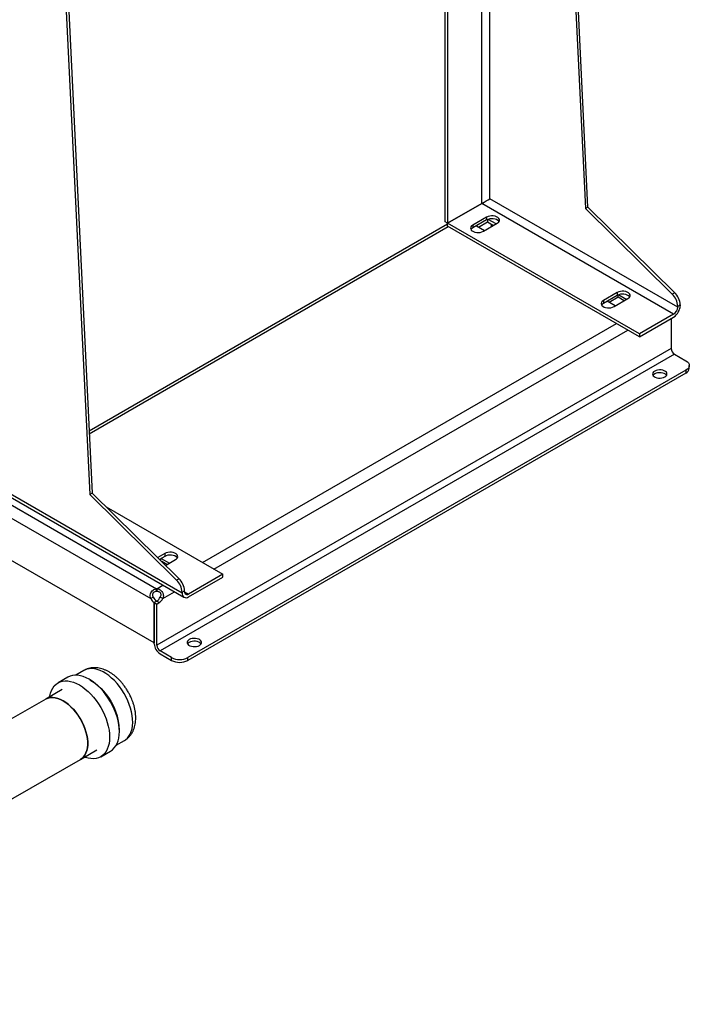
# Model space of a CAD drawing. Extents: x 0.4 to 10.6, y 0.4 to 8.1.
# Drawn here: x 3.5 to 4.3, y 4.6 to 5.7 of the extents above; entities that cross this region are included whole.
import ezdxf

# ---------------------------------------------------------------- set-up
doc = ezdxf.new("R2010")
doc.units = 0
doc.linetypes.add('SLD-SOLID', pattern=[0])
doc.layers.get('0').update_dxf_attribs({"linetype": 'CONTINUOUS'})

msp = doc.modelspace()

# ---------------------------------------------------------------- linework, layer by layer
at = {"color": 7, "linetype": 'SLD-SOLID'}
for p, q in [((3.50054, 6.60945), (3.57014, 5.1773)), ((3.50333, 6.61106), (3.57292, 5.1789)), ((4.1362, 5.50407), (4.10489, 6.14825)), ((4.10211, 6.14665), (4.13341, 5.50247)), ((3.9738, 5.48751), (3.9738, 6.07258)), ((3.97659, 6.07419), (3.97659, 5.4859)), ((4.23827, 5.3905), (4.02484, 5.51371)), ((4.01556, 5.5084), (3.97659, 5.4859)), ((3.97663, 5.48582), (4.01561, 5.50832)), ((4.23363, 5.38246), (4.01561, 5.50832)), ((4.1362, 5.50407), (4.13341, 5.50247)), ((4.13341, 5.50247), (4.23208, 5.40524)), ((4.23487, 5.40685), (4.1362, 5.50407)), ((3.97659, 5.4859), (3.9738, 5.48751)), ((4.02113, 5.49281), (4.00535, 5.48371)), ((4.02113, 5.4896), (4.00535, 5.48049)), ((4.0119, 5.48154), (4.02206, 5.4874)), ((4.02113, 5.49281), (4.02113, 5.4896)), ((4.02206, 5.49006), (4.02206, 5.4874)), ((4.02206, 5.4874), (4.02897, 5.48341)), ((4.0318, 5.48505), (4.02268, 5.49031)), ((3.97663, 5.48467), (3.56949, 5.24962)), ((4.19466, 5.35996), (3.97663, 5.48582)), ((3.97663, 5.48261), (3.97663, 5.48582)), ((4.19466, 5.35675), (3.97663, 5.48261)), ((4.00535, 5.48371), (4.00535, 5.48049)), ((4.00953, 5.4829), (4.01881, 5.47755)), ((4.01742, 5.47674), (4.03319, 5.48585)), ((4.0267, 5.4821), (4.0267, 5.48472)), ((4.1696, 5.4071), (4.15383, 5.398)), ((4.1696, 5.40389), (4.15383, 5.39478)), ((4.15383, 5.398), (4.15383, 5.39478)), ((4.16728, 5.39183), (4.158, 5.39719)), ((4.17053, 5.40169), (4.16037, 5.39582)), ((4.16589, 5.39103), (4.18167, 5.40014)), ((4.1696, 5.4071), (4.1696, 5.40389)), ((4.17053, 5.40169), (4.17053, 5.40435)), ((4.17744, 5.3977), (4.17053, 5.40169)), ((4.17116, 5.4046), (4.18027, 5.39933)), ((4.23487, 5.40685), (4.23208, 5.40524)), ((4.23827, 5.39157), (4.24106, 5.39318)), ((4.23827, 5.39157), (4.23827, 5.3905)), ((4.24106, 5.39318), (4.24106, 5.3921)), ((4.23363, 5.38246), (4.19466, 5.35996)), ((4.19466, 5.35675), (4.23363, 5.37925)), ((4.23085, 5.37764), (4.23085, 5.3434)), ((4.19466, 5.35996), (4.19466, 5.35675)), ((4.23085, 5.3434), (3.64623, 5.00591)), ((4.23456, 5.33697), (3.64994, 4.99948)), ((4.23456, 5.33697), (4.24755, 5.32947)), ((4.24755, 5.31875), (3.6815, 4.99198)), ((4.24755, 5.31875), (4.24755, 5.31549)), ((4.2514, 5.32084), (4.2514, 5.32411)), ((4.24755, 5.31549), (3.6815, 4.98871)), ((3.45933, 5.18628), (3.67717, 5.06052)), ((3.675, 5.06533), (3.46157, 5.18854)), ((3.45539, 5.18037), (3.64601, 5.07033)), ((3.57292, 5.1789), (3.57014, 5.1773)), ((3.57014, 5.1773), (3.66881, 5.08007)), ((3.57292, 5.1789), (3.6716, 5.08168)), ((3.44898, 5.16896), (3.63933, 5.05908)), ((3.5887, 5.16336), (3.7214, 5.08675)), ((3.6434, 5.00861), (3.44491, 5.1232)), ((3.65551, 5.11032), (3.64732, 5.1056)), ((3.65551, 5.10711), (3.64938, 5.10357)), ((3.65551, 5.11032), (3.65551, 5.10711)), ((3.65087, 5.1021), (3.65087, 5.10443)), ((3.65134, 5.1047), (3.66062, 5.09934)), ((3.65779, 5.09771), (3.65186, 5.10113)), ((3.65624, 5.09681), (3.66758, 5.10336)), ((3.7214, 5.08675), (3.68242, 5.06425)), ((3.68242, 5.06104), (3.7214, 5.08354)), ((3.7214, 5.08354), (3.7214, 5.08675)), ((3.6716, 5.08168), (3.66881, 5.08007)), ((3.64601, 5.06706), (3.64601, 5.07033)), ((3.64645, 5.07033), (3.64645, 5.06706)), ((3.675, 5.0664), (3.67778, 5.068)), ((3.675, 5.0664), (3.675, 5.06533)), ((3.67778, 5.06693), (3.67778, 5.068)), ((3.64216, 5.06071), (3.63933, 5.05908)), ((3.64621, 5.05616), (3.6434, 5.05454)), ((3.64612, 5.0561), (3.6434, 5.05454)), ((3.6434, 5.00754), (3.6434, 5.05454)), ((3.6434, 5.05454), (3.64623, 5.0529)), ((3.6434, 5.05454), (3.6434, 5.00861)), ((3.64895, 5.05447), (3.64612, 5.0561)), ((3.64623, 5.0529), (3.64895, 5.05447)), ((3.64623, 5.00591), (3.64623, 5.0529)), ((3.65313, 5.05908), (3.6503, 5.06071)), ((3.66294, 4.99198), (3.64994, 4.99948)), ((3.64994, 4.99621), (3.66294, 4.98871)), ((3.66294, 4.98871), (3.66294, 4.99198)), ((3.6815, 4.98871), (3.6815, 4.99198)), ((3.56343, 4.97727), (3.55415, 4.97191)), ((3.54521, 4.96964), (3.53413, 4.96325)), ((3.5386, 4.95551), (3.52004, 4.9448)), ((3.52004, 4.9448), (3.48044, 4.92194)), ((3.60014, 4.89224), (3.60943, 4.8976)), ((3.55961, 4.87626), (3.57816, 4.88698)), ((3.58263, 4.87924), (3.59371, 4.88563)), ((3.07707, 4.5977), (3.55961, 4.87626))]:
    msp.add_line(p, q, dxfattribs=at)
at = {"color": 8, "linetype": 'SLD-SOLID'}
for p, q in [((4.01556, 5.5084), (4.01556, 6.09668)), ((4.02484, 5.51371), (4.02484, 6.10204)), ((3.56963, 5.24658), (3.97756, 5.48207)), ((3.69815, 5.10017), (4.16863, 5.37177)), ((3.71124, 5.09262), (4.18171, 5.36422)), ((3.64645, 5.07033), (3.65332, 5.07429)), ((3.65313, 5.05908), (3.6664, 5.06674)), ((3.67778, 5.06693), (3.68242, 5.06425))]:
    msp.add_line(p, q, dxfattribs=at)
at = {"color": 7, "linetype": 'SLD-SOLID', "flags": 128}
for points in [[(4.03319, 5.48585), (4.03446, 5.48678), (4.03531, 5.48787), (4.03568, 5.48903), (4.03555, 5.49022), (4.03494, 5.49135), (4.03388, 5.49237), (4.03242, 5.49321), (4.03066, 5.49382), (4.0287, 5.49418), (4.02665, 5.49425), (4.02462, 5.49403), (4.02275, 5.49355), (4.02113, 5.49281)], [(4.03522, 5.48772), (4.03494, 5.48814), (4.03388, 5.48915), (4.03242, 5.48999), (4.03066, 5.49061), (4.0287, 5.49096), (4.02665, 5.49103), (4.02462, 5.49082), (4.02275, 5.49033), (4.02113, 5.4896)], [(4.00535, 5.48371), (4.00409, 5.48277), (4.00324, 5.48169), (4.00287, 5.48052), (4.003, 5.47934), (4.00361, 5.4782), (4.00467, 5.47719), (4.00613, 5.47635), (4.00788, 5.47573), (4.00985, 5.47538), (4.0119, 5.47531), (4.01392, 5.47552), (4.0158, 5.47601), (4.01742, 5.47674)], [(4.00535, 5.48049), (4.00409, 5.47956), (4.00332, 5.47862)], [(4.18167, 5.40014), (4.18294, 5.40107), (4.18378, 5.40216), (4.18415, 5.40332), (4.18403, 5.40451), (4.18341, 5.40564), (4.18235, 5.40666), (4.1809, 5.4075), (4.17914, 5.40811), (4.17717, 5.40846), (4.17512, 5.40854), (4.1731, 5.40832), (4.17122, 5.40783), (4.1696, 5.4071)], [(4.15383, 5.398), (4.15256, 5.39706), (4.15172, 5.39598), (4.15135, 5.39481), (4.15147, 5.39363), (4.15208, 5.39249), (4.15314, 5.39148), (4.1546, 5.39064), (4.15636, 5.39002), (4.15832, 5.38967), (4.16037, 5.3896), (4.1624, 5.38981), (4.16427, 5.3903), (4.16589, 5.39103)], [(4.1837, 5.40201), (4.18341, 5.40243), (4.18235, 5.40344), (4.1809, 5.40428), (4.17914, 5.4049), (4.17717, 5.40525), (4.17512, 5.40532), (4.1731, 5.40511), (4.17122, 5.40462), (4.1696, 5.40389)], [(4.15383, 5.39478), (4.15256, 5.39385), (4.1518, 5.39291)], [(4.22366, 5.31112), (4.22488, 5.31202), (4.22569, 5.31306), (4.22604, 5.31418), (4.22593, 5.31532), (4.22534, 5.31641), (4.22431, 5.31739), (4.22292, 5.3182), (4.22122, 5.31879), (4.21934, 5.31913), (4.21736, 5.3192), (4.21542, 5.31899), (4.21361, 5.31852), (4.21206, 5.31782), (4.21084, 5.31692), (4.21003, 5.31588), (4.20967, 5.31475), (4.20979, 5.31362), (4.21038, 5.31253), (4.2114, 5.31155), (4.2128, 5.31074), (4.21449, 5.31015), (4.21638, 5.30981), (4.21835, 5.30974), (4.2203, 5.30995), (4.2221, 5.31042), (4.22366, 5.31112)], [(4.24755, 5.32947), (4.24918, 5.32832), (4.2504, 5.32701), (4.25114, 5.32559), (4.2514, 5.32411), (4.25114, 5.32263), (4.2504, 5.32121), (4.24918, 5.3199), (4.24755, 5.31875)], [(4.22556, 5.31283), (4.22534, 5.31314), (4.22431, 5.31412), (4.22292, 5.31493), (4.22122, 5.31552), (4.21934, 5.31586), (4.21736, 5.31593), (4.21542, 5.31572), (4.21361, 5.31525), (4.21206, 5.31455), (4.21084, 5.31365), (4.21016, 5.31283)], [(3.66758, 5.10336), (3.66884, 5.10429), (3.66969, 5.10538), (3.67006, 5.10654), (3.66993, 5.10773), (3.66932, 5.10886), (3.66826, 5.10988), (3.6668, 5.11072), (3.66505, 5.11133), (3.66308, 5.11169), (3.66103, 5.11176), (3.65901, 5.11154), (3.65713, 5.11106), (3.65551, 5.11032)], [(3.66961, 5.10523), (3.66932, 5.10565), (3.66826, 5.10666), (3.6668, 5.1075), (3.66505, 5.10812), (3.66308, 5.10847), (3.66103, 5.10854), (3.65901, 5.10833), (3.65713, 5.10784), (3.65551, 5.10711)], [(3.69472, 5.00577), (3.69594, 5.00667), (3.69675, 5.00771), (3.69711, 5.00883), (3.69699, 5.00997), (3.6964, 5.01106), (3.69538, 5.01204), (3.69398, 5.01285), (3.69229, 5.01344), (3.6904, 5.01378), (3.68842, 5.01385), (3.68648, 5.01364), (3.68468, 5.01317), (3.68312, 5.01247), (3.6819, 5.01157), (3.68109, 5.01053), (3.68073, 5.00941), (3.68085, 5.00827), (3.68144, 5.00718), (3.68246, 5.0062), (3.68386, 5.00539), (3.68555, 5.0048), (3.68744, 5.00446), (3.68941, 5.00439), (3.69136, 5.0046), (3.69316, 5.00507), (3.69472, 5.00577)], [(3.69662, 5.00749), (3.6964, 5.00779), (3.69538, 5.00877), (3.69398, 5.00958), (3.69229, 5.01017), (3.6904, 5.01051), (3.68842, 5.01058), (3.68648, 5.01037), (3.68468, 5.0099), (3.68312, 5.0092), (3.6819, 5.0083), (3.68122, 5.00749)], [(3.59371, 4.88563), (3.59372, 4.88564), (3.59598, 4.88722), (3.59798, 4.88918), (3.59971, 4.89152), (3.60115, 4.8942), (3.60228, 4.89721), (3.6031, 4.90051), (3.60359, 4.90407), (3.60376, 4.90786), (3.60359, 4.91183), (3.60309, 4.91596), (3.60227, 4.92021), (3.60114, 4.92452), (3.5997, 4.92886), (3.59797, 4.9332), (3.59596, 4.93747), (3.5937, 4.94166), (3.59121, 4.94571), (3.5885, 4.94958), (3.58562, 4.95325), (3.58257, 4.95666), (3.5794, 4.9598), (3.57614, 4.96263), (3.57281, 4.96512), (3.56945, 4.96725), (3.56609, 4.969), (3.56276, 4.97035), (3.55949, 4.97128), (3.55632, 4.9718), (3.55328, 4.9719), (3.5504, 4.97156), (3.54769, 4.97081), (3.54521, 4.96964)], [(3.52458, 4.94741), (3.52474, 4.94837), (3.52556, 4.95167), (3.52669, 4.95468), (3.52813, 4.95736), (3.52986, 4.9597), (3.53186, 4.96166), (3.53412, 4.96324), (3.53662, 4.96441), (3.53932, 4.96517), (3.5422, 4.9655), (3.54525, 4.96541), (3.54841, 4.96489), (3.55168, 4.96395), (3.55501, 4.9626), (3.55837, 4.96085), (3.56173, 4.95872), (3.56506, 4.95623), (3.56833, 4.9534), (3.57149, 4.95027), (3.57454, 4.94685), (3.57742, 4.94319), (3.58013, 4.93931), (3.58262, 4.93526), (3.58488, 4.93108), (3.58689, 4.9268), (3.58862, 4.92247), (3.59006, 4.91812), (3.5912, 4.91381), (3.59202, 4.90957), (3.59251, 4.90544), (3.59268, 4.90146), (3.59251, 4.89767), (3.59202, 4.89411), (3.5912, 4.89081), (3.59007, 4.88781), (3.58863, 4.88512), (3.58691, 4.88279), (3.5849, 4.88082), (3.58264, 4.87925), (3.58015, 4.87807), (3.57745, 4.87732), (3.57456, 4.87698), (3.57152, 4.87708), (3.56835, 4.8776), (3.56509, 4.87853), (3.56414, 4.87888)], [(3.52004, 4.9448), (3.52053, 4.94507), (3.52284, 4.94601), (3.52534, 4.94653), (3.52801, 4.94663), (3.53082, 4.94631), (3.53374, 4.94557), (3.53673, 4.94442), (3.53975, 4.94288), (3.54278, 4.94095), (3.54577, 4.93866), (3.54869, 4.93605), (3.55151, 4.93314), (3.55419, 4.92996), (3.5567, 4.92655), (3.55901, 4.92296), (3.5611, 4.91922), (3.56294, 4.91538), (3.56451, 4.91148), (3.56579, 4.90757), (3.56676, 4.9037), (3.56742, 4.8999), (3.56776, 4.89623), (3.56776, 4.89273), (3.56744, 4.88944), (3.5668, 4.88639), (3.56584, 4.88363), (3.56457, 4.88118), (3.56302, 4.87907), (3.56119, 4.87734), (3.55961, 4.87626)], [(3.53982, 4.94284), (3.5368, 4.94439), (3.53381, 4.94555), (3.53089, 4.9463), (3.52808, 4.94663), (3.5254, 4.94654), (3.52289, 4.94602), (3.52058, 4.94509), (3.52004, 4.9448)], [(3.55961, 4.87626), (3.56115, 4.8773), (3.56298, 4.87903), (3.56454, 4.88113), (3.56581, 4.88357), (3.56678, 4.88632), (3.56743, 4.88936), (3.56776, 4.89265), (3.56776, 4.89615), (3.56743, 4.89982), (3.56678, 4.90361), (3.56581, 4.90748), (3.56454, 4.91139), (3.56298, 4.91529), (3.56115, 4.91913), (3.55906, 4.92288), (3.55676, 4.92647), (3.55425, 4.92988), (3.55157, 4.93307), (3.54876, 4.93599), (3.54584, 4.93861), (3.54285, 4.9409), (3.53982, 4.94284)]]:
    msp.add_lwpolyline(points, dxfattribs=at)
at = {"color": 8, "linetype": 'SLD-SOLID', "flags": 128}
for points in [[(3.60943, 4.8976), (3.61085, 4.89852), (3.6129, 4.90032), (3.61468, 4.9025), (3.61616, 4.90504), (3.61734, 4.90791), (3.61821, 4.91108), (3.61875, 4.91452), (3.61896, 4.9182), (3.61883, 4.92207), (3.61837, 4.92611), (3.61758, 4.93025), (3.61648, 4.93448), (3.61506, 4.93873), (3.61335, 4.94297), (3.61137, 4.94715), (3.60913, 4.95124), (3.60666, 4.95518), (3.60397, 4.95894), (3.60111, 4.96248), (3.5981, 4.96576), (3.59497, 4.96875), (3.59175, 4.97142), (3.58848, 4.97374), (3.58518, 4.97569), (3.5819, 4.97724), (3.57867, 4.97839), (3.57551, 4.97912), (3.57247, 4.97942), (3.56957, 4.97929), (3.56684, 4.97873), (3.56431, 4.97774), (3.56343, 4.97727)], [(3.57036, 4.96671), (3.57327, 4.96496), (3.57655, 4.96264), (3.57977, 4.95997), (3.5829, 4.95698), (3.58591, 4.9537), (3.58877, 4.95016), (3.59145, 4.9464), (3.59393, 4.94246), (3.59617, 4.93838), (3.59815, 4.93419), (3.59986, 4.92995), (3.60127, 4.9257)]]:
    msp.add_lwpolyline(points, dxfattribs=at)
at = {"color": 7, "linetype": 'SLD-SOLID'}
for centre, radius, start, end in [((4.01897, 5.50247), 0.00685, 113.32302, 119.88588), ((4.01217, 5.51425), 0.00685, 300.10875, 306.67274), ((4.21777, 5.39053), 0.02053, 2.90061, 45.791), ((4.22055, 5.39214), 0.02053, 2.90061, 45.791), ((4.22494, 5.39284), 0.01613, 302.60548, 357.39452), ((4.2282, 5.39095), 0.01008, 302.60548, 357.39452), ((4.23891, 5.34376), 0.00807, 182.60548, 237.39452), ((4.24483, 5.3215), 0.0066, 294.37466, 354.3052), ((3.6545, 5.06536), 0.02053, 2.90061, 45.791), ((3.65728, 5.06697), 0.02053, 2.90061, 45.791), ((3.64623, 5.05669), 0.01364, 89.07658, 90.92012), ((3.64623, 5.05342), 0.01364, 89.07658, 90.92012), ((3.67953, 5.06459), 0.00458, 170.78596, 309.20329), ((3.68061, 5.06647), 0.00287, 170.78596, 309.20329), ((3.64976, 5.06434), 0.01168, 206.7683, 237.02359), ((3.65259, 5.06597), 0.01168, 206.7683, 237.02359), ((3.63996, 5.06591), 0.01158, 302.14909, 333.32051), ((3.64279, 5.06427), 0.01158, 302.14909, 333.32051), ((3.65761, 5.00819), 0.01422, 182.60548, 237.39452), ((3.65429, 5.00627), 0.00807, 182.60548, 237.39452), ((3.67222, 5.00989), 0.02017, 242.60967, 297.39033), ((3.67222, 5.00662), 0.02017, 242.60967, 297.39033)]:
    msp.add_arc(centre, radius, start, end, dxfattribs=at)
at = {"color": 8, "linetype": 'SLD-SOLID'}
msp.add_arc((3.54998, 4.90958), 0.05377, 359.256, 17.44681, dxfattribs=at)
at = {"color": 7, "linetype": 'SLD-SOLID'}
msp.add_ellipse((4.0202, 5.51103), major_axis=(0.00656, 0.00379), ratio=0.0000704, start_param=4.0684897, end_param=5.4977465, dxfattribs=at)
for points, knots in [([(3.63933, 5.05908), (3.63906, 5.05994), (3.63853, 5.06168), (3.6389, 5.06442), (3.64006, 5.0669), (3.64192, 5.06885), (3.644, 5.06998), (3.64544, 5.07023), (3.64601, 5.07033)], [0, 0, 0, 0, 0.1806289, 0.361154, 0.5370451, 0.7100605, 0.8840285, 1, 1, 1, 1]), ([(3.64601, 5.06706), (3.64531, 5.06704), (3.64416, 5.067), (3.64273, 5.06625), (3.64183, 5.06526), (3.64137, 5.06407), (3.64132, 5.06282), (3.64162, 5.06167), (3.642, 5.061), (3.64216, 5.06071)], [0, 0, 0, 0, 0.2184879, 0.3597782, 0.5016715, 0.6301744, 0.7566533, 0.8940793, 1, 1, 1, 1]), ([(3.64645, 5.07033), (3.64735, 5.07014), (3.64914, 5.06978), (3.65138, 5.06813), (3.65299, 5.06591), (3.6538, 5.06334), (3.6538, 5.06099), (3.65332, 5.05962), (3.65313, 5.05908)], [0, 0, 0, 0, 0.1807565, 0.3615642, 0.538065, 0.7112481, 0.8848753, 1, 1, 1, 1]), ([(3.6503, 5.06071), (3.65057, 5.06121), (3.65105, 5.06212), (3.65117, 5.06363), (3.65082, 5.06493), (3.65005, 5.06596), (3.64902, 5.06667), (3.64778, 5.06706), (3.6469, 5.06706), (3.64645, 5.06706)], [0, 0, 0, 0, 0.1790389, 0.3227899, 0.4672057, 0.5962668, 0.7224665, 0.8589634, 1, 1, 1, 1]), ([(3.6137, 4.95318), (3.61295, 4.95444), (3.61189, 4.95621), (3.61016, 4.95872), (3.60862, 4.96083), (3.60669, 4.96323), (3.60457, 4.96563), (3.60225, 4.968), (3.59977, 4.97026), (3.59714, 4.97238), (3.59437, 4.97432), (3.5915, 4.97605), (3.58853, 4.97754), (3.58548, 4.97875), (3.58239, 4.97966), (3.57927, 4.98025), (3.57617, 4.9805), (3.57309, 4.98039), (3.57008, 4.97992), (3.56717, 4.97906), (3.56493, 4.97815), (3.56375, 4.97742), (3.56343, 4.97722)], [0, 0, 0, 0, 0.0637258, 0.0898707, 0.1331533, 0.1779992, 0.2260275, 0.2760621, 0.3276634, 0.3804896, 0.4343017, 0.4889053, 0.5440838, 0.5995433, 0.6549935, 0.7101513, 0.7648199, 0.8189533, 0.8726733, 0.9262457, 0.9800435, 1, 1, 1, 1]), ([(3.60945, 4.89766), (3.61001, 4.89798), (3.61147, 4.89882), (3.61362, 4.9006), (3.61587, 4.90296), (3.61777, 4.9056), (3.61933, 4.90846), (3.62055, 4.91146), (3.62148, 4.91469), (3.62209, 4.9181), (3.62239, 4.92166), (3.62238, 4.92531), (3.62208, 4.92901), (3.62151, 4.93271), (3.62068, 4.93637), (3.61965, 4.93991), (3.61849, 4.9432), (3.61733, 4.94603), (3.61616, 4.94857), (3.615, 4.95088), (3.61412, 4.95244), (3.6137, 4.95318)], [0, 0, 0, 0, 0.0342453, 0.089988, 0.1473757, 0.2070714, 0.2623765, 0.319142, 0.3772823, 0.436474, 0.4962289, 0.5560434, 0.6154299, 0.6740834, 0.7317124, 0.7877294, 0.8404914, 0.8867934, 0.9223284, 0.9629767, 1, 1, 1, 1])]:
    msp.add_open_spline(points, degree=3, knots=knots, dxfattribs=at)

doc.saveas('drawing.dxf')
